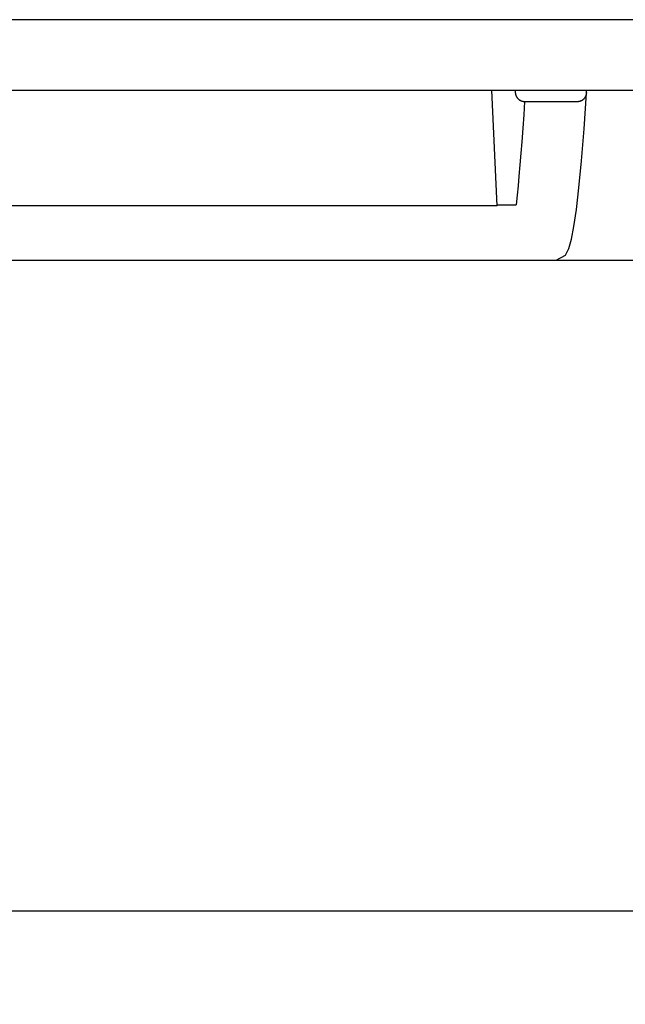
# Model space of a CAD drawing. Extents: x 0 to 594, y 0 to 420.
# Drawn here: x 294 to 307, y 212 to 233 of the extents above; entities that cross this region are included whole.
import ezdxf
from ezdxf.enums import TextEntityAlignment as Align

# ---------------------------------------------------------------- set-up
doc = ezdxf.new("R2010")
doc.units = 0
doc.header["$LTSCALE"] = 32.67
doc.header["$MEASUREMENT"] = 0
doc.layers.add('10000_FRONT', color=7, linetype='CONTINUOUS')
doc.layers.add('10100_DIM_FRONT', color=7, linetype='CONTINUOUS')
doc.dimstyles.get("Standard").update_dxf_attribs({"dimtxt": 0.18, "dimasz": 0.18, "dimexe": 0.18, "dimexo": 0.0625, "dimgap": 0.09, "dimtad": 0, "dimtih": 1, "dimtoh": 1, "dimdec": 4, "dimzin": 0, "dimdsep": 46, "dimtxsty": 'Standard', "dimcen": 0.09, "dimadec": 0, "dimazin": 0, "dimtfac": 1, "dimtdec": 4, "dimtofl": 0, "dimtmove": 0, "dimatfit": 3, "dimfxl": 1, "dimtolj": 1, "dimtzin": 0, "dimarcsym": 0})

# ---------------------------------------------------------------- blocks, each defined once
blk = doc.blocks.new('*D2')
at = {"layer": '10100_DIM_FRONT', "color": 7, "linetype": 'Continuous'}
for p, q in [((253.842498, 228.22863), (253.842498, 211.896015)), ((363.842498, 228.22863), (363.842498, 211.896015)), ((253.842498, 213.896015), (308.842498, 213.896015)), ((363.842498, 213.896015), (308.842498, 213.896015))]:
    blk.add_line(p, q, dxfattribs=at)
for points in [[(257.342498, 214.396015), (253.842498, 213.896015), (257.342498, 213.396015)], [(360.342498, 213.396015), (363.842498, 213.896015), (360.342498, 214.396015)]]:
    blk.add_solid(points, dxfattribs=at)
at = {"layer": '10100_DIM_FRONT', "color": 7, "linetype": 'Continuous', "width": 1.051948}
blk.add_text('110', height=3.5, dxfattribs=at).set_placement((306.803691, 214.771015), (313.553691, 214.771015), align=Align.FIT)

msp = doc.modelspace()

# ---------------------------------------------------------------- linework, layer by layer
at = {"layer": '10000_FRONT', "color": 7, "linetype": 'Continuous'}
for p, q in [((363.4425, 232.97368), (277.9684, 232.97368)), ((274.89045, 231.4659), (363.4425, 231.4659)), ((304.13119, 228.99058), (304.02311, 231.4659)), ((304.52221, 231.4659), (304.52206, 231.41679)), ((306.04812, 231.41679), (306.04827, 231.4659)), ((304.72203, 231.22358), (305.84815, 231.22358)), ((305.99445, 230.6387), (306.04773, 231.40377)), ((306.04815, 231.41631), (306.04761, 231.40204)), ((305.93905, 229.95011), (305.99445, 230.6387)), ((305.88432, 229.37455), (305.93905, 229.95011)), ((305.83051, 228.90798), (305.88432, 229.37455)), ((304.13119, 228.99058), (281.55381, 228.99058)), ((304.13031, 229.01076), (304.53904, 229.01076)), ((305.77768, 228.54377), (305.83051, 228.90798)), ((305.72539, 228.2724), (305.77768, 228.54377)), ((305.67094, 228.07888), (305.72539, 228.2724)), ((305.59593, 227.93212), (305.67094, 228.07888)), ((305.39811, 227.82863), (305.59593, 227.93212)), ((254.2425, 227.82863), (307.7025, 227.82863))]:
    msp.add_line(p, q, dxfattribs=at)
for points in [[(304.52206, 231.41679), (304.52214, 231.41224), (304.52234, 231.40768), (304.52265, 231.40312), (304.52307, 231.39857), (304.52361, 231.39402), (304.52426, 231.38948), (304.52503, 231.38495), (304.5259, 231.38043), (304.52688, 231.37593), (304.52797, 231.37145), (304.52917, 231.367), (304.53047, 231.36257), (304.53188, 231.35817), (304.5334, 231.35381), (304.53501, 231.34948), (304.53673, 231.34519), (304.53855, 231.34094), (304.54047, 231.33674), (304.5425, 231.33258), (304.54461, 231.32848), (304.54683, 231.32444), (304.54914, 231.32045), (304.55159, 231.31645), (304.55414, 231.31253), (304.55678, 231.30866), (304.55951, 231.30487), (304.56234, 231.30114), (304.56525, 231.29749), (304.56825, 231.2939), (304.57133, 231.29039), (304.5745, 231.28696), (304.57775, 231.2836), (304.58107, 231.28031), (304.58448, 231.27711), (304.58795, 231.27399), (304.5915, 231.27095), (304.59513, 231.26799), (304.59882, 231.26512), (304.60257, 231.26234), (304.6064, 231.25964), (304.61028, 231.25703), (304.61423, 231.25452), (304.61823, 231.25209), (304.62229, 231.24976), (304.62647, 231.2475), (304.6307, 231.24533), (304.63497, 231.24326), (304.6393, 231.2413), (304.64367, 231.23943), (304.64808, 231.23766), (304.65253, 231.236), (304.65702, 231.23443), (304.66154, 231.23297), (304.6661, 231.23162), (304.67067, 231.23036), (304.67528, 231.22921), (304.6799, 231.22817), (304.68455, 231.22723), (304.68921, 231.2264), (304.69388, 231.22567), (304.69856, 231.22505), (304.70325, 231.22454), (304.70795, 231.22414), (304.71265, 231.22384), (304.71734, 231.22366), (304.72203, 231.22358)], [(304.72203, 231.22358), (304.70286, 230.93594), (304.68274, 230.64837), (304.66152, 230.36087), (304.64234, 230.11478), (304.62206, 229.86877), (304.60049, 229.62288), (304.58141, 229.4187), (304.56102, 229.21464), (304.53904, 229.01076)], [(305.84815, 231.22358), (305.85286, 231.22365), (305.85757, 231.22383), (305.86229, 231.22411), (305.867, 231.2245), (305.87171, 231.22499), (305.87641, 231.22558), (305.88111, 231.22628), (305.88579, 231.22708), (305.89046, 231.22799), (305.89511, 231.229), (305.89974, 231.23011), (305.90434, 231.23133), (305.90892, 231.23265), (305.91347, 231.23407), (305.91798, 231.2356), (305.92246, 231.23723), (305.9269, 231.23896), (305.93129, 231.2408), (305.93564, 231.24274), (305.93995, 231.24478), (305.9442, 231.24693), (305.9484, 231.24917), (305.95248, 231.25149), (305.95649, 231.2539), (305.96046, 231.2564), (305.96435, 231.259), (305.96819, 231.2617), (305.97196, 231.26448), (305.97566, 231.26735), (305.97929, 231.27031), (305.98285, 231.27336), (305.98634, 231.27649), (305.98975, 231.2797), (305.99308, 231.28299), (305.99633, 231.28636), (305.9995, 231.2898), (306.00259, 231.29333), (306.00559, 231.29692), (306.00849, 231.30059), (306.01131, 231.30432), (306.01404, 231.30813), (306.01667, 231.312), (306.0192, 231.31593), (306.02163, 231.31993), (306.02392, 231.32391), (306.0261, 231.32794), (306.02819, 231.33202), (306.03018, 231.33615), (306.03207, 231.34033), (306.03385, 231.34455), (306.03554, 231.34881), (306.03712, 231.35311), (306.0386, 231.35745), (306.03998, 231.36181), (306.04125, 231.36621), (306.04242, 231.37063), (306.04348, 231.37507), (306.04443, 231.37954), (306.04528, 231.38402), (306.04601, 231.38851), (306.04664, 231.39301), (306.04716, 231.39753), (306.04757, 231.40204)], [(306.04321, 231.40844), (306.04334, 231.40854), (306.04348, 231.40863), (306.04361, 231.40873), (306.04374, 231.40883), (306.04388, 231.40893), (306.04401, 231.40904), (306.04415, 231.40914), (306.04428, 231.40925), (306.04441, 231.40936), (306.04454, 231.40948), (306.04467, 231.40959), (306.0448, 231.40971), (306.04493, 231.40983), (306.04506, 231.40995), (306.04518, 231.41007), (306.04531, 231.41019), (306.04543, 231.41032), (306.04555, 231.41045), (306.04567, 231.41057), (306.04579, 231.4107), (306.04591, 231.41084), (306.04602, 231.41097), (306.04614, 231.41111), (306.04625, 231.41124), (306.04635, 231.41138), (306.04646, 231.41152), (306.04657, 231.41166), (306.04667, 231.4118), (306.04677, 231.41195), (306.04686, 231.41209), (306.04696, 231.41224), (306.04705, 231.41238), (306.04714, 231.41253), (306.04722, 231.41268), (306.0473, 231.41283), (306.04738, 231.41298), (306.04746, 231.41313), (306.04753, 231.41329), (306.0476, 231.41344), (306.04767, 231.4136), (306.04773, 231.41375), (306.04779, 231.41391), (306.04784, 231.41407), (306.04789, 231.41422), (306.04794, 231.41438), (306.04799, 231.41454), (306.04802, 231.4147), (306.04806, 231.41486), (306.04809, 231.41502), (306.04811, 231.41518), (306.04814, 231.41534), (306.04815, 231.4155), (306.04817, 231.41567), (306.04817, 231.41583), (306.04818, 231.41599), (306.04817, 231.41615), (306.04817, 231.41632)]]:
    msp.add_lwpolyline(points, dxfattribs=at)

# ---------------------------------------------------------------- dimensions: what is measured, and where the dimension line sits
at = {"layer": '10100_DIM_FRONT', "color": 7, "linetype": 'Continuous'}
dim = msp.add_linear_dim(base=(363.8425, 213.89602), p1=(253.8425, 228.22863), p2=(363.8425, 228.22863), dimstyle='Standard', dxfattribs=at)
dim.commit()
dim.dimension.update_dxf_attribs({"geometry": '*D2', "text_midpoint": (310.17869, 216.52102), "dimtype": 128})

doc.saveas('drawing.dxf')
